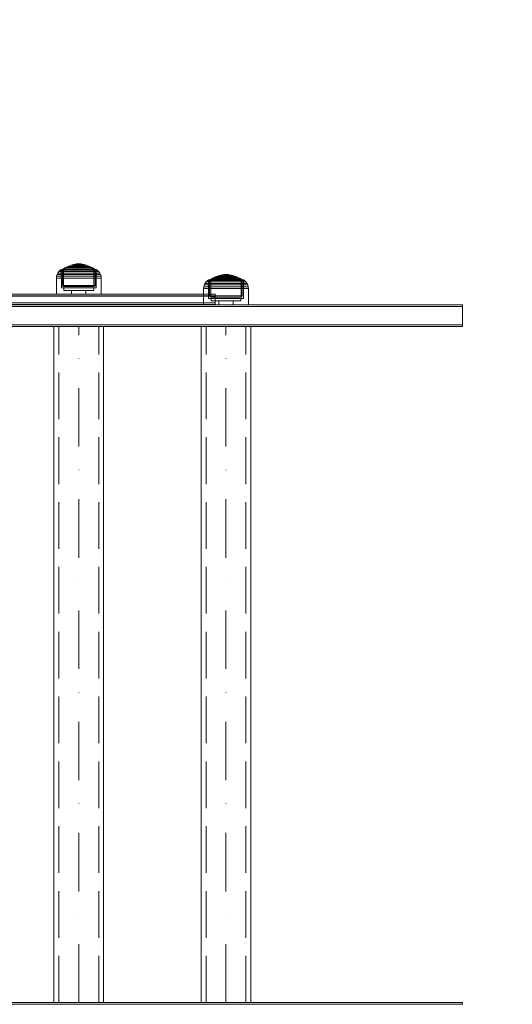
# Model space of a CAD drawing. Units: millimetres. Extents: x -622 to 4021, y -427 to 4849.
# Drawn here: x 2254 to 2551, y 1617 to 2211 of the extents above; entities that cross this region are included whole.
import ezdxf

# ---------------------------------------------------------------- set-up
doc = ezdxf.new("R2010")
doc.units = ezdxf.units.MM
doc.linetypes.add('Dot & Dashed', pattern=[67.027776, 35.277777, -17.638888, 0, -14.111111])
doc.linetypes.add('Hidden Line', pattern=[39.122222, 28.222222, -10.9])
for name, color, linetype, lineweight in [('Interior - Furniture _Pen_No__4', 7, 'Continuous', 20), ('Interior - Furniture _Pen_No__64', 7, 'Continuous', 20), ('Interior - Furniture _Pen_No__87', 7, 'Continuous', 20), ('Structural - Bearing_Pen_No__90', 7, 'Continuous', 20)]:
    doc.layers.add(name, color=color, linetype=linetype, lineweight=lineweight)
doc.layers.add('Safetyarea', color=131, linetype='Continuous')

# ---------------------------------------------------------------- blocks, each defined once
blk = doc.blocks.new('Tube 18')
at = {"layer": 'Interior - Furniture _Pen_No__4', "linetype": 'Continuous'}
for p, q in [((0, 15), (0, -15)), ((408.03, 15), (0, 15)), ((408.03, -15), (408.03, 15)), ((0, -15), (408.03, -15))]:
    blk.add_line(p, q, dxfattribs=at)
at = {"layer": 'Interior - Furniture _Pen_No__4', "linetype": 'Hidden Line'}
for p, q in [((0, 12), (408.03, 12)), ((0, -12), (408.03, -12))]:
    blk.add_line(p, q, dxfattribs=at)
at = {"layer": 'Interior - Furniture _Pen_No__64', "linetype": 'Dot & Dashed'}
blk.add_line((0, 0), (408.03, 0), dxfattribs=at)
blk = doc.blocks.new('00_100101_mice_black')
at = {"layer": 'Interior - Furniture _Pen_No__87', "linetype": 'Continuous'}
for p, q in [((12.16, 18.26), (9.53, 17.69)), ((12.2, 18.26), (12.16, 18.26)), ((13.45, 18.4), (12.2, 18.27)), ((12.28, 18.26), (12.2, 18.26)), ((12.4, 18.26), (12.28, 18.26)), ((12.55, 18.26), (12.4, 18.26)), ((12.73, 18.26), (12.55, 18.26)), ((12.93, 18.26), (12.73, 18.26)), ((13.15, 18.26), (12.93, 18.26)), ((13.38, 18.26), (13.15, 18.26)), ((13.38, 18.26), (13.62, 18.26)), ((13.62, 18.26), (13.38, 18.26)), ((13.45, 17.75), (13.45, 18.4)), ((13.47, 18.4), (13.46, 18.4)), ((13.49, 18.4), (13.47, 18.4)), ((13.5, 18.4), (13.49, 18.4)), ((13.5, 18.4), (13.5, 18.4)), ((13.52, 18.4), (13.5, 18.4)), ((13.54, 18.4), (13.52, 18.4)), ((13.54, 18.4), (13.54, 18.4)), ((13.55, 17.75), (13.55, 18.4)), ((13.55, 18.4), (14.8, 18.27)), ((13.85, 18.26), (13.62, 18.26)), ((14.07, 18.26), (13.85, 18.26)), ((14.27, 18.26), (14.07, 18.26)), ((14.45, 18.26), (14.27, 18.26)), ((14.6, 18.26), (14.45, 18.26)), ((14.72, 18.26), (14.6, 18.26)), ((14.8, 18.26), (14.72, 18.26)), ((14.84, 18.26), (14.8, 18.26)), ((14.84, 18.26), (17.47, 17.69)), ((0.79, 12.74), (0.39, 11.88)), ((1.52, 13.78), (0.79, 12.74)), ((1.17, 12.74), (0.79, 12.74)), ((1.93, 12.74), (1.17, 12.74)), ((2.34, 14.55), (1.52, 13.78)), ((1.89, 13.78), (1.52, 13.78)), ((2.61, 13.78), (1.89, 13.78)), ((3.05, 12.74), (1.93, 12.74)), ((2.98, 14.98), (2.34, 14.55)), ((2.68, 14.55), (2.34, 14.55)), ((3.65, 13.78), (2.61, 13.78)), ((3.35, 14.55), (2.68, 14.55)), ((3, 3.75), (2.98, 14.98)), ((3.3, 14.98), (2.98, 14.98)), ((4.48, 12.74), (3.05, 12.74)), ((3.93, 14.98), (3.3, 14.98)), ((4.32, 14.55), (3.35, 14.55)), ((5.02, 15.82), (3.65, 14.98)), ((3.95, 14.98), (3.65, 14.98)), ((3.65, 14.98), (3.66, 5.28)), ((5, 13.78), (3.65, 13.78)), ((4.85, 14.98), (3.93, 14.98)), ((4.54, 14.98), (3.95, 14.98)), ((5.58, 14.55), (4.32, 14.55)), ((4.34, 14.98), (5.46, 15.63)), ((4.35, 4.61), (4.34, 14.98)), ((6.18, 12.74), (4.48, 12.74)), ((5.4, 14.98), (4.54, 14.98)), ((6.03, 14.98), (4.85, 14.98)), ((6.61, 13.78), (5, 13.78)), ((6.92, 16.76), (5.02, 15.82)), ((5.28, 15.82), (5.02, 15.82)), ((5.79, 15.82), (5.28, 15.82)), ((6.51, 14.98), (5.4, 14.98)), ((5.46, 15.63), (6.87, 16.3)), ((5.7, 15.63), (5.46, 15.63)), ((7.08, 14.55), (5.58, 14.55)), ((6.18, 15.63), (5.7, 15.63)), ((6.53, 15.82), (5.79, 15.82)), ((7.44, 14.98), (6.03, 14.98)), ((6.89, 15.63), (6.18, 15.63)), ((8.11, 12.74), (6.18, 12.74)), ((7.83, 14.98), (6.51, 14.98)), ((7.48, 15.82), (6.53, 15.82)), ((8.42, 13.78), (6.61, 13.78)), ((6.87, 16.3), (8.87, 17.02)), ((7.07, 16.3), (6.87, 16.3)), ((7.79, 15.63), (6.89, 15.63)), ((9.53, 17.69), (6.92, 16.76)), ((7.12, 16.76), (6.92, 16.76)), ((7.47, 16.3), (7.07, 16.3)), ((8.77, 14.55), (7.08, 14.55)), ((7.52, 16.76), (7.12, 16.76)), ((9.04, 14.98), (7.44, 14.98)), ((8.05, 16.3), (7.47, 16.3)), ((8.62, 15.82), (7.48, 15.82)), ((8.09, 16.76), (7.52, 16.76)), ((8.87, 15.63), (7.79, 15.63)), ((9.32, 14.98), (7.83, 14.98)), ((8.8, 16.3), (8.05, 16.3)), ((8.83, 16.76), (8.09, 16.76)), ((10.2, 12.74), (8.11, 12.74)), ((10.39, 13.78), (8.42, 13.78)), ((9.9, 15.82), (8.62, 15.82)), ((10.6, 14.55), (8.77, 14.55)), ((9.68, 16.3), (8.8, 16.3)), ((9.71, 16.76), (8.83, 16.76)), ((8.87, 17.02), (11.18, 17.54)), ((9.01, 17.02), (8.87, 17.02)), ((10.09, 15.63), (8.87, 15.63)), ((9.29, 17.02), (9.01, 17.02)), ((10.77, 14.98), (9.04, 14.98)), ((9.69, 17.02), (9.29, 17.02)), ((10.94, 14.98), (9.32, 14.98)), ((9.65, 17.69), (9.53, 17.69)), ((9.89, 17.69), (9.65, 17.69)), ((10.69, 16.3), (9.68, 16.3)), ((10.21, 17.02), (9.69, 17.02)), ((10.71, 16.76), (9.71, 16.76)), ((10.24, 17.69), (9.89, 17.69)), ((11.3, 15.82), (9.9, 15.82)), ((11.41, 15.63), (10.09, 15.63)), ((12.39, 12.74), (10.2, 12.74)), ((10.83, 17.02), (10.21, 17.02)), ((10.68, 17.69), (10.24, 17.69)), ((12.45, 13.78), (10.39, 13.78)), ((12.52, 14.55), (10.6, 14.55)), ((11.21, 17.69), (10.68, 17.69)), ((11.78, 16.3), (10.69, 16.3)), ((11.79, 16.76), (10.71, 16.76)), ((12.58, 14.98), (10.77, 14.98)), ((11.54, 17.02), (10.83, 17.02)), ((12.64, 14.98), (10.94, 14.98)), ((11.25, 17.54), (11.18, 17.54)), ((11.82, 17.69), (11.21, 17.69)), ((11.25, 17.55), (12.51, 17.7)), ((11.39, 17.54), (11.25, 17.54)), ((12.76, 15.82), (11.3, 15.82)), ((11.59, 17.54), (11.39, 17.54)), ((12.8, 15.63), (11.41, 15.63)), ((12.3, 17.02), (11.54, 17.02)), ((11.85, 17.54), (11.59, 17.54)), ((12.92, 16.3), (11.78, 16.3)), ((12.92, 16.76), (11.79, 16.76)), ((12.47, 17.69), (11.82, 17.69)), ((12.16, 17.54), (11.85, 17.54)), ((12.51, 17.54), (12.16, 17.54)), ((13.1, 17.02), (12.3, 17.02)), ((12.39, 12.74), (14.61, 12.74)), ((14.61, 12.74), (12.39, 12.74)), ((12.45, 13.78), (14.55, 13.78)), ((14.55, 13.78), (12.45, 13.78)), ((13.15, 17.69), (12.47, 17.69)), ((12.54, 17.7), (12.51, 17.7)), ((12.9, 17.54), (12.51, 17.54)), ((12.52, 14.55), (14.48, 14.55)), ((14.48, 14.55), (12.52, 14.55)), ((12.6, 17.7), (12.54, 17.7)), ((14.42, 14.98), (12.58, 14.98)), ((12.69, 17.7), (12.6, 17.7)), ((14.36, 14.98), (12.64, 14.98)), ((12.69, 17.71), (13.45, 17.75)), ((12.8, 17.7), (12.69, 17.7)), ((12.76, 15.82), (14.24, 15.82)), ((14.24, 15.82), (12.76, 15.82)), ((12.93, 17.7), (12.8, 17.7)), ((12.8, 15.63), (14.2, 15.63)), ((14.2, 15.63), (12.8, 15.63)), ((13.3, 17.54), (12.9, 17.54)), ((12.92, 16.76), (14.08, 16.76)), ((14.08, 16.76), (12.92, 16.76)), ((12.92, 16.3), (14.08, 16.3)), ((14.08, 16.3), (12.92, 16.3)), ((13.08, 17.7), (12.93, 17.7)), ((13.24, 17.7), (13.08, 17.7)), ((13.1, 17.02), (13.9, 17.02)), ((13.9, 17.02), (13.1, 17.02)), ((13.15, 17.69), (13.85, 17.69)), ((13.85, 17.69), (13.15, 17.69)), ((13.41, 17.7), (13.24, 17.7)), ((13.3, 17.54), (13.7, 17.54)), ((13.7, 17.54), (13.3, 17.54)), ((13.41, 17.7), (13.59, 17.7)), ((13.59, 17.7), (13.41, 17.7)), ((13.47, 17.75), (13.46, 17.75)), ((13.49, 17.75), (13.47, 17.75)), ((13.5, 17.75), (13.49, 17.75)), ((13.5, 17.75), (13.5, 17.75)), ((13.52, 17.75), (13.5, 17.75)), ((13.54, 17.75), (13.52, 17.75)), ((13.54, 17.75), (13.54, 17.75)), ((14.31, 17.71), (13.55, 17.75)), ((13.76, 17.7), (13.59, 17.7)), ((14.1, 17.54), (13.7, 17.54)), ((13.92, 17.7), (13.76, 17.7)), ((14.53, 17.69), (13.85, 17.69)), ((14.7, 17.02), (13.9, 17.02)), ((14.07, 17.7), (13.92, 17.7)), ((14.2, 17.7), (14.07, 17.7)), ((15.21, 16.76), (14.08, 16.76)), ((15.22, 16.3), (14.08, 16.3)), ((14.49, 17.54), (14.1, 17.54)), ((14.31, 17.7), (14.2, 17.7)), ((15.59, 15.63), (14.2, 15.63)), ((15.7, 15.82), (14.24, 15.82)), ((14.4, 17.7), (14.31, 17.7)), ((16.06, 14.98), (14.36, 14.98)), ((14.46, 17.7), (14.4, 17.7)), ((16.23, 14.98), (14.42, 14.98)), ((14.49, 17.7), (14.46, 17.7)), ((16.4, 14.55), (14.48, 14.55)), ((15.75, 17.55), (14.49, 17.7)), ((14.84, 17.54), (14.49, 17.54)), ((15.18, 17.69), (14.53, 17.69)), ((16.61, 13.78), (14.55, 13.78)), ((16.8, 12.74), (14.61, 12.74)), ((15.46, 17.02), (14.7, 17.02)), ((15.15, 17.54), (14.84, 17.54)), ((15.41, 17.54), (15.15, 17.54)), ((15.79, 17.69), (15.18, 17.69)), ((16.29, 16.76), (15.21, 16.76)), ((16.31, 16.3), (15.22, 16.3)), ((15.61, 17.54), (15.41, 17.54)), ((16.17, 17.02), (15.46, 17.02)), ((16.91, 15.63), (15.59, 15.63)), ((15.75, 17.54), (15.61, 17.54)), ((17.1, 15.82), (15.7, 15.82)), ((15.82, 17.54), (15.75, 17.54)), ((16.32, 17.69), (15.79, 17.69)), ((18.13, 17.02), (15.82, 17.54)), ((17.68, 14.98), (16.06, 14.98)), ((16.79, 17.02), (16.17, 17.02)), ((17.96, 14.98), (16.23, 14.98)), ((17.29, 16.76), (16.29, 16.76)), ((17.32, 16.3), (16.31, 16.3)), ((16.76, 17.69), (16.32, 17.69)), ((18.23, 14.55), (16.4, 14.55)), ((18.58, 13.78), (16.61, 13.78)), ((17.11, 17.69), (16.76, 17.69)), ((17.31, 17.02), (16.79, 17.02)), ((18.89, 12.74), (16.8, 12.74)), ((18.13, 15.63), (16.91, 15.63)), ((18.38, 15.82), (17.1, 15.82)), ((17.35, 17.69), (17.11, 17.69)), ((18.17, 16.76), (17.29, 16.76)), ((17.71, 17.02), (17.31, 17.02)), ((18.2, 16.3), (17.32, 16.3)), ((17.47, 17.69), (17.35, 17.69)), ((17.47, 17.69), (20.08, 16.76)), ((19.17, 14.98), (17.68, 14.98)), ((17.99, 17.02), (17.71, 17.02)), ((19.56, 14.98), (17.96, 14.98)), ((18.13, 17.02), (17.99, 17.02)), ((20.13, 16.3), (18.13, 17.02)), ((19.21, 15.63), (18.13, 15.63)), ((18.91, 16.76), (18.17, 16.76)), ((18.95, 16.3), (18.2, 16.3)), ((19.92, 14.55), (18.23, 14.55)), ((19.52, 15.82), (18.38, 15.82)), ((20.39, 13.78), (18.58, 13.78)), ((20.82, 12.74), (18.89, 12.74)), ((19.48, 16.76), (18.91, 16.76)), ((19.53, 16.3), (18.95, 16.3)), ((20.49, 14.98), (19.17, 14.98)), ((20.11, 15.63), (19.21, 15.63)), ((19.88, 16.76), (19.48, 16.76)), ((20.47, 15.82), (19.52, 15.82)), ((19.93, 16.3), (19.53, 16.3)), ((20.97, 14.98), (19.56, 14.98)), ((20.08, 16.76), (19.88, 16.76)), ((21.42, 14.55), (19.92, 14.55)), ((20.13, 16.3), (19.93, 16.3)), ((20.08, 16.76), (21.98, 15.82)), ((20.82, 15.63), (20.11, 15.63)), ((21.54, 15.63), (20.13, 16.3)), ((22, 13.78), (20.39, 13.78)), ((21.21, 15.82), (20.47, 15.82)), ((21.6, 14.98), (20.49, 14.98)), ((21.3, 15.63), (20.82, 15.63)), ((22.52, 12.74), (20.82, 12.74)), ((22.15, 14.98), (20.97, 14.98)), ((21.72, 15.82), (21.21, 15.82)), ((21.54, 15.63), (21.3, 15.63)), ((22.68, 14.55), (21.42, 14.55)), ((22.66, 14.98), (21.54, 15.63)), ((22.46, 14.98), (21.6, 14.98)), ((21.98, 15.82), (21.72, 15.82)), ((21.98, 15.82), (23.35, 14.98)), ((23.35, 13.78), (22, 13.78)), ((23.07, 14.98), (22.15, 14.98)), ((23.05, 14.98), (22.46, 14.98)), ((23.95, 12.74), (22.52, 12.74)), ((22.65, 4.61), (22.66, 14.98)), ((23.65, 14.55), (22.68, 14.55)), ((23.35, 14.98), (23.05, 14.98)), ((23.7, 14.98), (23.07, 14.98)), ((23.35, 14.98), (23.34, 5.28)), ((24.39, 13.78), (23.35, 13.78)), ((24.32, 14.55), (23.65, 14.55)), ((24.02, 14.98), (23.7, 14.98)), ((25.07, 12.74), (23.95, 12.74)), ((24, 3.75), (24.02, 14.98)), ((24.02, 14.98), (24.66, 14.55)), ((24.66, 14.55), (24.32, 14.55)), ((25.11, 13.78), (24.39, 13.78)), ((24.66, 14.55), (25.48, 13.78)), ((25.83, 12.74), (25.07, 12.74)), ((25.48, 13.78), (25.11, 13.78)), ((25.48, 13.78), (26.21, 12.74)), ((26.21, 12.74), (25.83, 12.74)), ((26.21, 12.74), (26.61, 11.88)), ((0.09, 10.79), (0, 9.75)), ((0.41, 9.75), (0, 9.75)), ((0, 9.75), (0, 0)), ((0.39, 11.88), (0.09, 10.79)), ((0.5, 10.79), (0.09, 10.79)), ((0.78, 11.88), (0.39, 11.88)), ((1.22, 9.75), (0.41, 9.75)), ((1.3, 10.79), (0.5, 10.79)), ((1.57, 11.88), (0.78, 11.88)), ((2.4, 9.75), (1.22, 9.75)), ((2.47, 10.79), (1.3, 10.79)), ((2.72, 11.88), (1.57, 11.88)), ((3.92, 9.75), (2.4, 9.75)), ((3.98, 10.79), (2.47, 10.79)), ((4.19, 11.88), (2.72, 11.88)), ((5.73, 9.75), (3.92, 9.75)), ((5.78, 10.79), (3.98, 10.79)), ((5.95, 11.88), (4.19, 11.88)), ((7.77, 9.75), (5.73, 9.75)), ((7.81, 10.79), (5.78, 10.79)), ((7.94, 11.88), (5.95, 11.88)), ((9.99, 9.75), (7.77, 9.75)), ((10.02, 10.79), (7.81, 10.79)), ((10.09, 11.88), (7.94, 11.88)), ((12.32, 9.75), (9.99, 9.75)), ((12.33, 10.79), (10.02, 10.79)), ((12.35, 11.88), (10.09, 11.88)), ((12.32, 9.75), (14.68, 9.75)), ((14.68, 9.75), (12.32, 9.75)), ((12.33, 10.79), (14.67, 10.79)), ((14.67, 10.79), (12.33, 10.79)), ((12.35, 11.88), (14.65, 11.88)), ((14.65, 11.88), (12.35, 11.88)), ((16.91, 11.88), (14.65, 11.88)), ((16.98, 10.79), (14.67, 10.79)), ((17.01, 9.75), (14.68, 9.75)), ((19.06, 11.88), (16.91, 11.88)), ((19.19, 10.79), (16.98, 10.79)), ((19.23, 9.75), (17.01, 9.75)), ((21.05, 11.88), (19.06, 11.88)), ((21.22, 10.79), (19.19, 10.79)), ((21.27, 9.75), (19.23, 9.75)), ((22.81, 11.88), (21.05, 11.88)), ((23.02, 10.79), (21.22, 10.79)), ((23.08, 9.75), (21.27, 9.75)), ((24.28, 11.88), (22.81, 11.88)), ((24.53, 10.79), (23.02, 10.79)), ((24.6, 9.75), (23.08, 9.75)), ((25.43, 11.88), (24.28, 11.88)), ((25.7, 10.79), (24.53, 10.79)), ((25.78, 9.75), (24.6, 9.75)), ((26.22, 11.88), (25.43, 11.88)), ((26.5, 10.79), (25.7, 10.79)), ((26.59, 9.75), (25.78, 9.75)), ((26.61, 11.88), (26.22, 11.88)), ((26.91, 10.79), (26.5, 10.79)), ((27, 9.75), (26.59, 9.75)), ((26.61, 11.88), (26.91, 10.79)), ((26.91, 10.79), (27, 9.75)), ((27, 9.75), (27, 0)), ((0.41, 0), (0, 0)), ((1.22, 0), (0.41, 0)), ((2.4, 0), (1.22, 0)), ((3.92, 0), (2.4, 0)), ((3.32, 3.75), (3, 3.75)), ((3.95, 3.75), (3.32, 3.75)), ((3.66, 5.28), (4.35, 4.61)), ((3.96, 5.28), (3.66, 5.28)), ((5.73, 0), (3.92, 0)), ((4.87, 3.75), (3.95, 3.75)), ((4.55, 5.28), (3.96, 5.28)), ((4.63, 4.61), (4.35, 4.61)), ((4.5, 2.25), (4.5, 3.75)), ((4.77, 2.25), (4.5, 2.25)), ((5.41, 5.28), (4.55, 5.28)), ((5.18, 4.61), (4.63, 4.61)), ((5.31, 2.25), (4.77, 2.25)), ((6.05, 3.75), (4.87, 3.75)), ((5.98, 4.61), (5.18, 4.61)), ((6.1, 2.25), (5.31, 2.25)), ((6.52, 5.28), (5.41, 5.28)), ((7.77, 0), (5.73, 0)), ((7.01, 4.61), (5.98, 4.61)), ((7.45, 3.75), (6.05, 3.75)), ((7.11, 2.25), (6.1, 2.25)), ((7.84, 5.28), (6.52, 5.28)), ((8.23, 4.61), (7.01, 4.61)), ((8.32, 2.25), (7.11, 2.25)), ((9.05, 3.75), (7.45, 3.75)), ((9.99, 0), (7.77, 0)), ((9.33, 5.28), (7.84, 5.28)), ((9.62, 4.61), (8.23, 4.61)), ((9.68, 2.25), (8.32, 2.25)), ((10.77, 3.75), (9.05, 3.75)), ((9.2, 0), (9.2, 2.25)), ((10.94, 5.28), (9.33, 5.28)), ((11.12, 4.61), (9.62, 4.61)), ((11.16, 2.25), (9.68, 2.25)), ((12.32, 0), (9.99, 0)), ((12.58, 3.75), (10.77, 3.75)), ((12.64, 5.28), (10.94, 5.28)), ((12.7, 4.61), (11.12, 4.61)), ((12.71, 2.25), (11.16, 2.25)), ((14.68, 0), (12.32, 0)), ((14.42, 3.75), (12.58, 3.75)), ((12.64, 5.28), (14.36, 5.28)), ((14.36, 5.28), (12.64, 5.28)), ((12.7, 4.61), (14.3, 4.61)), ((14.3, 4.61), (12.7, 4.61)), ((14.29, 2.25), (12.71, 2.25)), ((15.84, 2.25), (14.29, 2.25)), ((15.88, 4.61), (14.3, 4.61)), ((16.06, 5.28), (14.36, 5.28)), ((16.23, 3.75), (14.42, 3.75)), ((17.01, 0), (14.68, 0)), ((17.32, 2.25), (15.84, 2.25)), ((17.38, 4.61), (15.88, 4.61)), ((17.67, 5.28), (16.06, 5.28)), ((17.95, 3.75), (16.23, 3.75)), ((19.23, 0), (17.01, 0)), ((18.68, 2.25), (17.32, 2.25)), ((18.77, 4.61), (17.38, 4.61)), ((19.16, 5.28), (17.67, 5.28)), ((17.8, 0), (17.8, 2.25)), ((19.55, 3.75), (17.95, 3.75)), ((19.89, 2.25), (18.68, 2.25)), ((19.99, 4.61), (18.77, 4.61)), ((20.48, 5.28), (19.16, 5.28)), ((21.27, 0), (19.23, 0)), ((20.95, 3.75), (19.55, 3.75)), ((20.9, 2.25), (19.89, 2.25)), ((21.02, 4.61), (19.99, 4.61)), ((21.59, 5.28), (20.48, 5.28)), ((21.69, 2.25), (20.9, 2.25)), ((22.13, 3.75), (20.95, 3.75)), ((21.82, 4.61), (21.02, 4.61)), ((23.08, 0), (21.27, 0)), ((22.45, 5.28), (21.59, 5.28)), ((22.23, 2.25), (21.69, 2.25)), ((22.37, 4.61), (21.82, 4.61)), ((23.05, 3.75), (22.13, 3.75)), ((22.5, 2.25), (22.23, 2.25)), ((22.65, 4.61), (22.37, 4.61)), ((23.04, 5.28), (22.45, 5.28)), ((22.5, 2.25), (22.5, 3.75)), ((23.34, 5.28), (22.65, 4.61)), ((23.34, 5.28), (23.04, 5.28)), ((23.68, 3.75), (23.05, 3.75)), ((24.6, 0), (23.08, 0)), ((24, 3.75), (23.68, 3.75)), ((25.78, 0), (24.6, 0)), ((26.59, 0), (25.78, 0)), ((27, 0), (26.59, 0))]:
    blk.add_line(p, q, dxfattribs=at)
blk = doc.blocks.new('Beam_1', base_point=(-7.11, -205))
at = {"layer": 'Structural - Bearing_Pen_No__90', "linetype": 'Continuous'}
for p, q in [((443.25, -204), (-468.83, -204)), ((443.25, -205), (-468.83, -205)), ((443.25, -205), (443.25, -204))]:
    blk.add_line(p, q, dxfattribs=at)
blk = doc.blocks.new('Beam_4', base_point=(-7.11, 205))
at = {"layer": 'Structural - Bearing_Pen_No__90', "linetype": 'Continuous'}
for p, q in [((-468.83, 205), (443.25, 205)), ((-468.83, 204), (443.25, 204)), ((443.25, 205), (443.25, 204))]:
    blk.add_line(p, q, dxfattribs=at)
blk = doc.blocks.new('Beam_5', base_point=(-7.11, 216.1))
at = {"layer": 'Structural - Bearing_Pen_No__90', "linetype": 'Continuous'}
for p, q in [((-468.83, 216.1), (443.25, 216.1)), ((443.25, 216.1), (443.25, 205.1)), ((-468.83, 205.1), (443.25, 205.1))]:
    blk.add_line(p, q, dxfattribs=at)
blk = doc.blocks.new('Beam_6', base_point=(-7.11, 217.2))
at = {"layer": 'Structural - Bearing_Pen_No__90', "linetype": 'Continuous'}
for p, q in [((-468.83, 217.2), (443.25, 217.2)), ((-468.83, 216.2), (443.25, 216.2)), ((443.25, 217.2), (443.25, 216.2))]:
    blk.add_line(p, q, dxfattribs=at)
blk = doc.blocks.new('Beam_10', base_point=(-7.11, 218.3))
at = {"layer": 'Structural - Bearing_Pen_No__90', "linetype": 'Continuous'}
for p, q in [((-440.74, 218.3), (294.15, 218.3)), ((-440.74, 217.3), (294.15, 217.3)), ((294.15, 218.3), (294.15, 217.3))]:
    blk.add_line(p, q, dxfattribs=at)
blk = doc.blocks.new('Beam_11', base_point=(-7.11, 222.4))
at = {"layer": 'Structural - Bearing_Pen_No__90', "linetype": 'Continuous'}
for p, q in [((-440.74, 222.4), (294.15, 222.4)), ((294.15, 222.4), (294.15, 218.4)), ((-440.74, 218.4), (294.15, 218.4))]:
    blk.add_line(p, q, dxfattribs=at)
blk = doc.blocks.new('Beam_12', base_point=(-7.15, 223.5))
at = {"layer": 'Structural - Bearing_Pen_No__90', "linetype": 'Continuous'}
for p, q in [((-440.78, 223.5), (294.12, 223.5)), ((-440.78, 222.5), (294.12, 222.5)), ((294.12, 223.5), (294.12, 222.5))]:
    blk.add_line(p, q, dxfattribs=at)

msp = doc.modelspace()

# ---------------------------------------------------------------- linework, layer by layer
at = {"layer": 'Safetyarea', "linetype": 'Continuous', "flags": 128}
msp.add_lwpolyline([(2521.15, 3539.12), (1609.07, 3539.12, 0.41421), (109.07, 2039.14), (109.07, 1604.71, 0.41421), (1609.07, 104.72), (2521.15, 104.72, 0.41421), (4021.15, 1604.71), (4021.15, 2039.14, 0.41421)], format="xyb", close=True, dxfattribs=at)

# ---------------------------------------------------------------- block references
at = {"linetype": 'ByBlock', "lineweight": 13, "zscale": 1000}
for p in [(2276.32, 2045.44), (2365.05, 2039.12)]:
    msp.add_blockref('00_100101_mice_black', p, dxfattribs=at)
at = {"linetype": 'ByBlock', "lineweight": 13}
for name, p in [('Beam_12', (2070.75, 2045.42)), ('Beam_11', (2070.78, 2044.32)), ('Beam_6', (2070.78, 2039.12)), ('Beam_10', (2070.78, 2040.22)), ('Beam_5', (2070.78, 2038.02)), ('Beam_4', (2070.78, 2026.92)), ('Beam_1', (2070.78, 1616.92))]:
    msp.add_blockref(name, p, dxfattribs=at)
at = {"linetype": 'ByBlock', "lineweight": 13, "zscale": 1000, "rotation": 90}
for p in [(2289.82, 1617.91), (2378.55, 1617.91)]:
    msp.add_blockref('Tube 18', p, dxfattribs=at)

doc.saveas('drawing.dxf')
